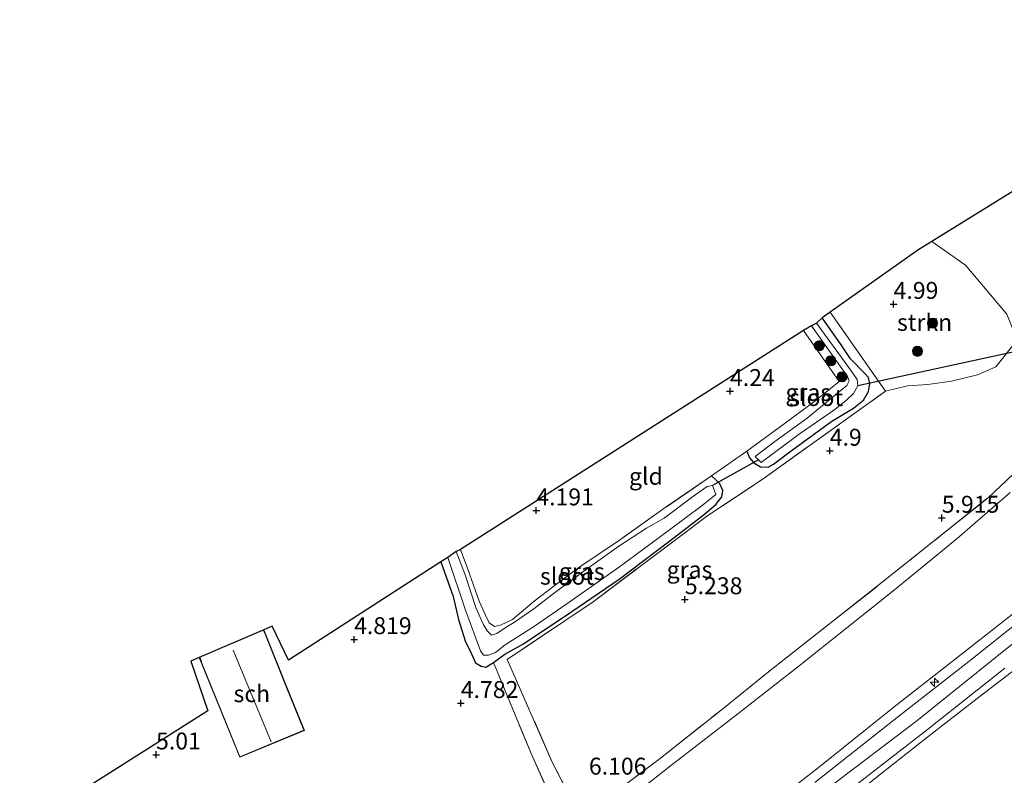
# Model space of a CAD drawing. Units: metres. Extents: x 151540 to 160010, y 431248 to 437503.
# Drawn here: x 157422 to 157567, y 431947 to 432059 of the extents above; entities that cross this region are included whole.
import ezdxf
from ezdxf.enums import TextEntityAlignment as Align

# ---------------------------------------------------------------- set-up
doc = ezdxf.new("R2010")
doc.units = ezdxf.units.M
doc.linetypes.add('IE-TERREINAFSCHEIDING', pattern=[10, 8, -2])
doc.layers.get('0').update_dxf_attribs({"lineweight": 25})
for name, color, linetype, lineweight in [('B-ME-AL-OVERIG-S-B1', 7, 'Continuous', 18), ('B-ME-GR-BOOM-S-B1', 93, 'Continuous', 18), ('B-ME-GR-STRUIKEN-GV-B6', 93, 'Continuous', 18), ('B-ME-GW-HOOGTEPUNT-S-B1', 10, 'Continuous', 25), ('B-ME-GW-INSTEEKWATERGANG-L-B1', 10, 'Continuous', 25), ('B-ME-GW-KRUINLIJN-L-B1', 93, 'Continuous', 18), ('B-ME-GW-TEENLIJN-L-B1', 93, 'Continuous', 18), ('B-ME-IE-GRASLAND-GV-B6', 93, 'Continuous', 18), ('B-ME-IE-GRONDWERKLIJN-GROND_INGERICHT-GV-B6', 253, 'Continuous', 18), ('B-ME-IE-TERREINAFSCHEIDING-RASTERHEKWERK-L-B1', 8, 'IE-TERREINAFSCHEIDING', 18), ('B-ME-KG-KADASTRAAL-DAKRAND-L-B1', 13, 'Continuous', 18), ('B-ME-KG-KADASTRAAL-NOKLIJN-L-B1', 13, 'Continuous', 18), ('B-ME-KG-KADASTRAAL-OPNAMEDTMGRENS-L-B1', 10, 'Continuous', 25), ('B-ME-KW-DUIKER-L-B1', 10, 'Continuous', 25), ('B-ME-OG-BEBOUWING-GV-B6', 173, 'Continuous', 18), ('B-ME-OG-WATER-GV-B6', 153, 'Continuous', 18), ('B-ME-VH-VERH_SOORT-BITUMEN-GV-B6', 8, 'IE-TERREINAFSCHEIDING-NATUURLIJK-HOUTWAL', 18)]:
    doc.layers.add(name, color=color, linetype=linetype, lineweight=lineweight)
doc.styles.add('NLCS-ISO', font='NLCS-ISO.TTF')
doc.linetypes.add('IE-TERREINAFSCHEIDING-NATUURLIJK-HOUTWAL', pattern='A,7,-1.5,[67,NLCS.SHX,S=0.75,R=45,X=0,Y=0],-1.5,7,-1.5,[70,NLCS.SHX,S=0.75,R=0,X=0,Y=0],-1.5', length=20)

# ---------------------------------------------------------------- blocks, each defined once
blk = doc.blocks.new('boom')
blk.add_hatch(color=256).paths.add_polyline_path([(-0.75, 0, 1), (0.75, 0, 1)])
blk.add_circle((0, 0), 0.75)
blk = doc.blocks.new('hecto')
for p, q in [((0, 0.625), (-0.625, 0)), ((0, -0.625), (0, 0.625)), ((-0.625, 0), (0.625, 0)), ((0.625, 0), (0, -0.625))]:
    blk.add_line(p, q)
blk = doc.blocks.new('hoogtepunt')
for p, q in [((-0.5, 0), (0.5, 0)), ((0, 0.5), (0, -0.5))]:
    blk.add_line(p, q)

msp = doc.modelspace()

# ---------------------------------------------------------------- linework, layer by layer
at = {"layer": 'B-ME-GR-STRUIKEN-GV-B6'}
msp.add_polyline3d([(157549.795, 432004.035, 4.948), (157541.579, 432015.694, 5.284), (157554.55, 432024.897, 5.132), (157556.619, 432026.177, 5.15), (157561.595, 432022.678, 5.185), (157567.754, 432015.406, 5.166), (157568.803, 432012.705, 5.087), (157568.633, 432010.767, 5.057), (157566.111, 432007.63, 5.227), (157563.369, 432006.431, 5.215), (157559.523, 432005.5, 5.276), (157556.052, 432005.01, 5.23), (157553.05, 432004.82, 5.064), (157549.795, 432004.035, 4.948)], dxfattribs=at)
at = {"layer": 'B-ME-GW-INSTEEKWATERGANG-L-B1'}
for points in [[(157529.248, 431995.13, 4.264), (157529.632, 431994.134, 4.264), (157530.279, 431993.438, 4.264), (157531.28, 431992.849, 4.33), (157532.397, 431992.797, 4.391), (157533.207, 431993.208, 4.395), (157536.004, 431995.338, 4.611), (157541.84, 431999.567, 4.546), (157545.048, 432001.527, 4.533), (157546.522, 432002.678, 4.533), (157547.273, 432003.994, 4.533), (157547.461, 432005.121, 4.533), (157547.253, 432006.021, 4.533), (157546.67, 432006.704, 4.688), (157544.572, 432008.794, 4.705), (157543.109, 432011.007, 4.705), (157540.415, 432014.868, 4.652)], [(157483.948, 431978.771, 4.236), (157485.807, 431973.641, 4.391), (157486.585, 431970.261, 4.391), (157487.543, 431967.094, 4.391), (157488.514, 431965.149, 4.391), (157489.088, 431963.83, 4.391), (157489.916, 431963.334, 4.391), (157490.626, 431963.171, 4.391), (157491.753, 431963.868, 4.46), (157493.437, 431965.109, 4.592), (157496.208, 431966.658, 4.484), (157503.358, 431971.416, 4.484), (157510.374, 431976.225, 4.484), (157517.671, 431981.74, 4.484), (157522.729, 431985.604, 4.558), (157524.648, 431987.228, 4.484), (157525.569, 431988.386, 4.403), (157525.706, 431989.335, 4.383), (157525.268, 431990.286, 4.33), (157524.773, 431990.8, 4.33), (157524.029, 431991.518, 4.297)]]:
    msp.add_polyline3d(points, dxfattribs=at)
at = {"layer": 'B-ME-GW-KRUINLIJN-L-B1'}
for points in [[(157529.583, 431940.328, 11.615), (157539.803, 431948.297, 11.611), (157551.065, 431957.338, 11.611), (157561.222, 431965.259, 11.586), (157571.774, 431973.522, 11.643)], [(157574.007, 431970.989, 11.851), (157565.532, 431964.17, 11.839), (157554.428, 431955.24, 11.839), (157542.974, 431946.582, 11.839), (157534.317, 431939.834, 11.867), (157524.3, 431932.214, 11.867), (157512.635, 431923.609, 11.867), (157503.937, 431918.37, 11.867), (157495.218, 431913.871, 11.896), (157484.332, 431908.246, 11.92), (157473.729, 431902.666, 11.924), (157463.198, 431896.991, 11.924), (157454.635, 431892.373, 11.843), (157447.351, 431887.581, 11.847), (157441.298, 431883.516, 11.851), (157436.291, 431879.681, 11.806), (157432.413, 431876.223, 11.802), (157429.546, 431873.493, 11.802), (157426.838, 431870.166, 11.802), (157423.467, 431865.807, 11.806), (157421.636, 431863.075, 11.849)], [(157571.575, 431964.87, 11.611), (157563.771, 431958.905, 11.582), (157555.62, 431952.549, 11.582), (157547.182, 431945.889, 11.586)]]:
    msp.add_polyline3d(points, dxfattribs=at)
at = {"layer": 'B-ME-GW-TEENLIJN-L-B1'}
msp.add_polyline3d([(157509.773, 431942.1, 6.42), (157517.944, 431948.593, 6.399), (157527.916, 431956.278, 6.261), (157536.975, 431963.365, 6.261), (157551.09, 431974.625, 6.135), (157560.361, 431982.226, 6.131), (157568.225, 431989.007, 5.927)], dxfattribs=at)
at = {"layer": 'B-ME-IE-GRASLAND-GV-B6'}
for points in [[(157502.214, 431939.541, 6.31), (157497.323, 431950.407, 5.438), (157491.753, 431963.868, 4.46), (157493.437, 431965.109, 4.592), (157496.208, 431966.658, 4.484), (157503.358, 431971.416, 4.484), (157510.374, 431976.225, 4.484), (157517.671, 431981.74, 4.484), (157522.729, 431985.604, 4.558), (157524.648, 431987.228, 4.484), (157525.569, 431988.386, 4.403), (157525.706, 431989.335, 4.383), (157525.268, 431990.286, 4.33), (157524.773, 431990.8, 4.33), (157524.029, 431991.518, 4.297), (157529.248, 431995.13, 4.264), (157529.632, 431994.134, 4.264), (157530.279, 431993.438, 4.264), (157531.28, 431992.849, 4.33), (157532.397, 431992.797, 4.391), (157533.207, 431993.208, 4.395), (157536.004, 431995.338, 4.611), (157541.84, 431999.567, 4.546), (157545.048, 432001.527, 4.533), (157546.522, 432002.678, 4.533), (157547.273, 432003.994, 4.533), (157547.461, 432005.121, 4.533), (157547.253, 432006.021, 4.533), (157546.67, 432006.704, 4.688), (157544.572, 432008.794, 4.705), (157543.109, 432011.007, 4.705), (157540.415, 432014.868, 4.652), (157541.579, 432015.694, 5.284), (157549.795, 432004.035, 4.948)], [(157537.651, 432012.977, 4.134), (157538.839, 432013.684, 3.824), (157544.144, 432006.214, 3.824), (157544.395, 432005.546, 3.824), (157544.041, 432004.851, 3.824), (157538.191, 432000.046, 3.824), (157533.418, 431996.596, 3.824), (157530.467, 431994.344, 3.824), (157531.354, 431993.486, 3.824), (157536.868, 431997.566, 3.82), (157542.277, 432001.319, 3.82), (157544.061, 432002.763, 3.82), (157545.03, 432003.68, 3.82), (157545.688, 432004.796, 3.82), (157545.562, 432005.768, 3.82), (157544.47, 432007.379, 3.82), (157539.548, 432014.104, 3.82), (157540.415, 432014.868, 4.652), (157543.109, 432011.007, 4.705), (157544.572, 432008.794, 4.705), (157546.67, 432006.704, 4.688), (157547.253, 432006.021, 4.533), (157547.461, 432005.121, 4.533), (157547.273, 432003.994, 4.533), (157546.522, 432002.678, 4.533), (157545.048, 432001.527, 4.533), (157541.84, 431999.567, 4.546), (157536.004, 431995.338, 4.611), (157533.207, 431993.208, 4.395), (157532.397, 431992.797, 4.391), (157531.28, 431992.849, 4.33), (157530.279, 431993.438, 4.264), (157529.632, 431994.134, 4.264), (157529.248, 431995.13, 4.264), (157534.756, 431999.175, 4.138), (157539.302, 432002.523, 4.199), (157542.919, 432005.473, 4.126), (157537.651, 432012.977, 4.134)], [(157549.795, 432004.035, 4.948), (157531.688, 431991.06, 4.891), (157523.466, 431985.602, 4.921), (157506.486, 431972.866, 4.857), (157493.783, 431964.323, 4.657), (157500.467, 431949.14, 5.903), (157504.582, 431941.146, 6.312)], [(157509.299, 431944.349, 6.281), (157516.207, 431949.533, 6.347), (157525.679, 431957.042, 6.245), (157532.48, 431962.508, 6.245), (157542.225, 431970.191, 6.025), (157549.307, 431975.749, 6.061), (157558.529, 431983.132, 5.919), (157565.029, 431988.312, 5.98), (157570.516, 431993.463, 5.923)], [(157491.753, 431963.868, 4.46), (157490.626, 431963.171, 4.391), (157489.916, 431963.334, 4.391), (157489.088, 431963.83, 4.391), (157488.514, 431965.149, 4.391), (157487.543, 431967.094, 4.391), (157486.585, 431970.261, 4.391), (157485.807, 431973.641, 4.391), (157483.948, 431978.771, 4.236), (157484.983, 431979.427, 3.788), (157487.61, 431971.596, 3.788), (157489.813, 431965.61, 3.788), (157490.268, 431964.953, 3.788), (157491.04, 431964.96, 3.788), (157492.05, 431965.367, 3.788), (157493.5, 431966.474, 3.788), (157497.812, 431969.26, 3.788), (157503.093, 431972.881, 3.788), (157510.426, 431978.048, 3.788), (157517.596, 431983.369, 3.788), (157522.625, 431987.117, 3.788), (157524.669, 431988.729, 3.788), (157524.153, 431990.057, 3.788), (157523.387, 431989.92, 3.788), (157521.224, 431988.379, 3.788), (157517.001, 431985.213, 3.788), (157514.422, 431983.747, 3.788), (157510.317, 431981.103, 3.788), (157504.802, 431977.164, 3.788), (157500.391, 431973.878, 3.788), (157497.728, 431971.838, 3.788), (157494.708, 431969.725, 3.788), (157493.321, 431968.912, 3.788), (157492.247, 431968.168, 3.788), (157491.473, 431967.943, 3.788), (157490.848, 431968.494, 3.788), (157490.278, 431969.438, 3.788), (157489.151, 431971.996, 3.788), (157487.55, 431976.825, 3.788), (157486.257, 431980.276, 3.788), (157486.89, 431980.61, 4.004), (157487.96, 431977.684, 4.065), (157489.647, 431972.941, 4.13), (157490.552, 431970.891, 4.134), (157491.116, 431969.738, 4.134), (157491.927, 431969.206, 4.134), (157492.791, 431969.382, 4.036), (157494.562, 431970.214, 3.939), (157497.783, 431972.93, 3.934), (157501.504, 431975.802, 4.024), (157504.551, 431978.015, 4.02), (157510.388, 431981.997, 4.049), (157517.326, 431986.891, 4.183), (157524.029, 431991.518, 4.297), (157524.773, 431990.8, 4.33), (157525.268, 431990.286, 4.33), (157525.706, 431989.335, 4.383), (157525.569, 431988.386, 4.403), (157524.648, 431987.228, 4.484), (157522.729, 431985.604, 4.558), (157517.671, 431981.74, 4.484), (157510.374, 431976.225, 4.484), (157503.358, 431971.416, 4.484), (157496.208, 431966.658, 4.484), (157493.437, 431965.109, 4.592), (157491.753, 431963.868, 4.46)], [(157509.773, 431942.1, 6.42), (157517.944, 431948.593, 6.399), (157527.916, 431956.278, 6.261), (157536.975, 431963.365, 6.261), (157551.09, 431974.625, 6.135), (157560.361, 431982.226, 6.131), (157568.225, 431989.007, 5.927)], [(157568.225, 431989.007, 5.927), (157560.361, 431982.226, 6.131), (157551.09, 431974.625, 6.135), (157536.975, 431963.365, 6.261), (157527.916, 431956.278, 6.261), (157517.944, 431948.593, 6.399), (157509.773, 431942.1, 6.42)], [(157529.583, 431940.328, 11.615), (157539.803, 431948.297, 11.611), (157551.065, 431957.338, 11.611), (157561.222, 431965.259, 11.586), (157571.774, 431973.522, 11.643)], [(157571.774, 431973.522, 11.643), (157561.222, 431965.259, 11.586), (157551.065, 431957.338, 11.611), (157539.803, 431948.297, 11.611), (157529.583, 431940.328, 11.615)], [(157573.771, 431973.303, 11.786), (157562.101, 431964.008, 11.786), (157552.01, 431956.124, 11.749), (157539.307, 431946.117, 11.843)], [(157571.575, 431964.87, 11.611), (157563.771, 431958.905, 11.582), (157555.62, 431952.549, 11.582), (157547.182, 431945.889, 11.586)], [(157547.182, 431945.889, 11.586), (157555.62, 431952.549, 11.582), (157563.771, 431958.905, 11.582), (157571.575, 431964.87, 11.611)], [(157487.998, 431907.579, 11.753), (157496.623, 431912.027, 11.81), (157504.017, 431915.877, 11.786), (157510.356, 431919.639, 11.741), (157515.561, 431922.944, 11.668), (157521.019, 431926.83, 11.672), (157527.132, 431931.595, 11.619), (157534.273, 431937.067, 11.68), (157543.448, 431944.24, 11.594), (157555.97, 431953.95, 11.598), (157567.446, 431963.014, 11.643)]]:
    msp.add_polyline3d(points, dxfattribs=at)
at = {"layer": 'B-ME-IE-GRONDWERKLIJN-GROND_INGERICHT-GV-B6'}
for points in [[(157567.754, 432015.406, 5.166), (157561.595, 432022.678, 5.185), (157556.619, 432026.177, 5.15), (157609.677, 432058.984, 5.079)], [(157486.89, 431980.61, 4.004), (157537.651, 432012.977, 4.134), (157542.919, 432005.473, 4.126), (157539.302, 432002.523, 4.199), (157534.756, 431999.175, 4.138), (157529.248, 431995.13, 4.264), (157524.029, 431991.518, 4.297), (157517.326, 431986.891, 4.183), (157510.388, 431981.997, 4.049), (157504.551, 431978.015, 4.02), (157501.504, 431975.802, 4.024), (157497.783, 431972.93, 3.934), (157494.562, 431970.214, 3.939), (157492.791, 431969.382, 4.036), (157491.927, 431969.206, 4.134), (157491.116, 431969.738, 4.134), (157490.552, 431970.891, 4.134), (157489.647, 431972.941, 4.13), (157487.96, 431977.684, 4.065), (157486.89, 431980.61, 4.004)], [(157570.516, 431993.463, 5.923), (157565.029, 431988.312, 5.98), (157558.529, 431983.132, 5.919), (157549.307, 431975.749, 6.061), (157542.225, 431970.191, 6.025), (157532.48, 431962.508, 6.245), (157525.679, 431957.042, 6.245), (157516.207, 431949.533, 6.347), (157509.299, 431944.349, 6.281), (157504.582, 431941.146, 6.312), (157500.467, 431949.14, 5.903), (157493.783, 431964.323, 4.657), (157506.486, 431972.866, 4.857), (157523.466, 431985.602, 4.921), (157531.688, 431991.06, 4.891), (157549.795, 432004.035, 4.948), (157553.05, 432004.82, 5.064), (157556.052, 432005.01, 5.23), (157559.523, 432005.5, 5.276), (157563.369, 432006.431, 5.215), (157566.111, 432007.63, 5.227), (157568.633, 432010.767, 5.057)], [(157424.977, 431941.164, 5.624), (157449.458, 431956.73, 4.855), (157446.973, 431964.085, 4.855), (157448.213, 431964.617, 4.961), (157454.205, 431949.851, 4.961), (157463.774, 431953.832, 4.961), (157461.059, 431960.465, 4.961), (157457.748, 431968.709, 4.961), (157459.021, 431969.255, 4.839), (157461.426, 431964.228, 4.839), (157483.948, 431978.771, 4.236), (157485.807, 431973.641, 4.391), (157486.585, 431970.261, 4.391), (157487.543, 431967.094, 4.391), (157488.514, 431965.149, 4.391), (157489.088, 431963.83, 4.391), (157489.916, 431963.334, 4.391), (157490.626, 431963.171, 4.391), (157491.753, 431963.868, 4.46)], [(157491.753, 431963.868, 4.46), (157497.323, 431950.407, 5.438), (157502.214, 431939.541, 6.31)]]:
    msp.add_polyline3d(points, dxfattribs=at)
at = {"layer": 'B-ME-IE-TERREINAFSCHEIDING-RASTERHEKWERK-L-B1'}
msp.add_line((157524.029, 431991.518, 4.297), (157529.248, 431995.13, 4.264), dxfattribs=at)
for points in [[(157493.783, 431964.323, 4.657), (157506.486, 431972.866, 4.857), (157523.466, 431985.602, 4.921), (157531.688, 431991.06, 4.891), (157549.795, 432004.035, 4.948), (157541.579, 432015.694, 5.284)], [(157529.248, 431995.13, 4.264), (157534.756, 431999.175, 4.138), (157539.302, 432002.523, 4.199), (157542.919, 432005.473, 4.126), (157537.651, 432012.977, 4.134)], [(157445.906, 431910.447, 9.227), (157451.621, 431913.113, 6.75), (157457.536, 431916.101, 6.175), (157469.535, 431921.919, 6.159), (157481.01, 431927.693, 6.159), (157489.111, 431931.94, 6.2), (157496.815, 431936.29, 6.151), (157502.214, 431939.541, 6.31), (157504.582, 431941.146, 6.312), (157509.299, 431944.349, 6.281), (157516.207, 431949.533, 6.347), (157525.679, 431957.042, 6.245), (157532.48, 431962.508, 6.245), (157542.225, 431970.191, 6.025), (157549.307, 431975.749, 6.061), (157558.529, 431983.132, 5.919), (157565.029, 431988.312, 5.98), (157570.516, 431993.463, 5.923)], [(157524.029, 431991.518, 4.297), (157517.326, 431986.891, 4.183), (157510.388, 431981.997, 4.049), (157504.551, 431978.015, 4.02), (157501.504, 431975.802, 4.024), (157497.783, 431972.93, 3.934), (157494.562, 431970.214, 3.939), (157492.791, 431969.382, 4.036), (157491.927, 431969.206, 4.134), (157491.116, 431969.738, 4.134), (157490.552, 431970.891, 4.134), (157489.647, 431972.941, 4.13), (157487.96, 431977.684, 4.065), (157486.89, 431980.61, 4.004)], [(157491.753, 431963.868, 4.46), (157497.323, 431950.407, 5.438), (157502.214, 431939.541, 6.31)], [(157493.783, 431964.323, 4.657), (157500.467, 431949.14, 5.903), (157504.582, 431941.146, 6.312)]]:
    msp.add_polyline3d(points, dxfattribs=at)
at = {"layer": 'B-ME-KG-KADASTRAAL-DAKRAND-L-B1'}
msp.add_polyline3d([(157448.333, 431964.552, 7.038), (157448.538, 431963.981, 7.038), (157448.6, 431963.797, 8.372), (157454.232, 431949.917, 8.372), (157463.709, 431953.859, 8.372), (157461.013, 431960.446, 8.372), (157458.044, 431967.839, 8.372), (157458.005, 431967.954, 7.24), (157457.735, 431968.618, 7.193)], dxfattribs=at)
at = {"layer": 'B-ME-KG-KADASTRAAL-NOKLIJN-L-B1'}
msp.add_line((157453.228, 431965.691, 10.335), (157458.832, 431952.146, 10.335), dxfattribs=at)
at = {"layer": 'B-ME-KG-KADASTRAAL-OPNAMEDTMGRENS-L-B1'}
msp.add_polyline3d([(157609.677, 432058.984, 5.079), (157556.619, 432026.177, 5.15), (157554.55, 432024.897, 5.132), (157541.579, 432015.694, 5.284), (157540.415, 432014.868, 4.652), (157539.548, 432014.104, 3.82), (157538.839, 432013.684, 3.824), (157537.651, 432012.977, 4.134), (157486.89, 431980.61, 4.004), (157486.257, 431980.276, 3.788), (157484.983, 431979.427, 3.788), (157483.948, 431978.771, 4.236), (157461.426, 431964.228, 4.839), (157459.021, 431969.255, 4.839), (157457.748, 431968.709, 4.961), (157448.213, 431964.617, 4.961), (157446.973, 431964.085, 4.855), (157449.458, 431956.73, 4.855), (157424.977, 431941.164, 5.624)], dxfattribs=at)
at = {"layer": 'B-ME-KW-DUIKER-L-B1'}
for p, q in [((157578.554, 432011.937, 4.326), (157545.688, 432004.796, 3.82)), ((157530.96, 431993.867, 3.824), (157524.153, 431990.057, 3.788))]:
    msp.add_line(p, q, dxfattribs=at)
at = {"layer": 'B-ME-OG-BEBOUWING-GV-B6'}
msp.add_polyline3d([(157461.059, 431960.465, 4.961), (157463.774, 431953.832, 4.961), (157454.205, 431949.851, 4.961), (157448.213, 431964.617, 4.961), (157457.748, 431968.709, 4.961), (157461.059, 431960.465, 4.961)], dxfattribs=at)
at = {"layer": 'B-ME-OG-WATER-GV-B6'}
for points in [[(157538.839, 432013.684, 3.824), (157539.548, 432014.104, 3.82), (157544.47, 432007.379, 3.82), (157545.562, 432005.768, 3.82), (157545.688, 432004.796, 3.82), (157545.03, 432003.68, 3.82), (157544.061, 432002.763, 3.82), (157542.277, 432001.319, 3.82), (157536.868, 431997.566, 3.82), (157531.354, 431993.486, 3.824), (157530.467, 431994.344, 3.824), (157533.418, 431996.596, 3.824), (157538.191, 432000.046, 3.824), (157544.041, 432004.851, 3.824), (157544.395, 432005.546, 3.824), (157544.144, 432006.214, 3.824), (157538.839, 432013.684, 3.824)], [(157484.983, 431979.427, 3.788), (157486.257, 431980.276, 3.788), (157487.55, 431976.825, 3.788), (157489.151, 431971.996, 3.788), (157490.278, 431969.438, 3.788), (157490.848, 431968.494, 3.788), (157491.473, 431967.943, 3.788), (157492.247, 431968.168, 3.788), (157493.321, 431968.912, 3.788), (157494.708, 431969.725, 3.788), (157497.728, 431971.838, 3.788), (157500.391, 431973.878, 3.788), (157504.802, 431977.164, 3.788), (157510.317, 431981.103, 3.788), (157514.422, 431983.747, 3.788), (157517.001, 431985.213, 3.788), (157521.224, 431988.379, 3.788), (157523.387, 431989.92, 3.788), (157524.153, 431990.057, 3.788), (157524.669, 431988.729, 3.788), (157522.625, 431987.117, 3.788), (157517.596, 431983.369, 3.788), (157510.426, 431978.048, 3.788), (157503.093, 431972.881, 3.788), (157497.812, 431969.26, 3.788), (157493.5, 431966.474, 3.788), (157492.05, 431965.367, 3.788), (157491.04, 431964.96, 3.788), (157490.268, 431964.953, 3.788), (157489.813, 431965.61, 3.788), (157487.61, 431971.596, 3.788), (157484.983, 431979.427, 3.788)]]:
    msp.add_polyline3d(points, dxfattribs=at)
at = {"layer": 'B-ME-VH-VERH_SOORT-BITUMEN-GV-B6'}
for points in [[(157539.307, 431946.117, 11.843), (157552.01, 431956.124, 11.749), (157562.101, 431964.008, 11.786), (157573.771, 431973.303, 11.786)], [(157567.446, 431963.014, 11.643), (157555.97, 431953.95, 11.598), (157543.448, 431944.24, 11.594)]]:
    msp.add_polyline3d(points, dxfattribs=at)

# ---------------------------------------------------------------- block references
at = {"layer": 'B-ME-AL-OVERIG-S-B1', "rotation": 90}
msp.add_blockref('hecto', (157557.033, 431960.95, 11.818), dxfattribs=at)
at = {"layer": 'B-ME-GR-BOOM-S-B1', "rotation": 90}
for p in [(157556.729, 432014.083, 4.979), (157539.982, 432010.751, 4.248), (157554.501, 432009.918, 5.187), (157541.676, 432008.512, 4.251), (157543.349, 432006.156, 4.304)]:
    msp.add_blockref('boom', p, dxfattribs=at)
at = {"layer": 'B-ME-GW-HOOGTEPUNT-S-B1', "rotation": 90}
for p in [(157550.98, 432016.898, 4.99), (157550.98, 432016.898, 4.99), (157526.763, 432004.006, 4.24), (157526.763, 432004.006, 4.24), (157541.526, 431995.176, 4.9), (157541.526, 431995.176, 4.9), (157498.097, 431986.348, 4.191), (157498.097, 431986.348, 4.191), (157558.107, 431985.258, 5.915), (157558.107, 431985.258, 5.915), (157520.081, 431973.199, 5.238), (157520.081, 431973.199, 5.238), (157471.128, 431967.29, 4.819), (157471.128, 431967.29, 4.819), (157486.922, 431957.843, 4.782), (157486.922, 431957.843, 4.782), (157441.818, 431950.231, 5.01), (157441.818, 431950.231, 5.01)]:
    msp.add_blockref('hoogtepunt', p, dxfattribs=at)

# ---------------------------------------------------------------- texts
at = {"layer": 'B-ME-GR-STRUIKEN-GV-B6', "ltscale": 0.2, "style": 'NLCS-ISO'}
msp.add_text('strkn', height=2.5, dxfattribs=at).set_placement((157555.562, 432014.1953), align=Align.MIDDLE_CENTER)
at = {"layer": 'B-ME-GW-HOOGTEPUNT-S-B1', "ltscale": 0.2, "style": 'NLCS-ISO'}
for s, p in [('4.99', (157550.98, 432016.898, 4.99)), ('4.99', (157550.98, 432016.898, 4.99)), ('4.24', (157526.763, 432004.006, 4.24)), ('4.24', (157526.763, 432004.006, 4.24)), ('4.9', (157541.526, 431995.176, 4.9)), ('4.9', (157541.526, 431995.176, 4.9)), ('4.191', (157498.097, 431986.348, 4.191)), ('4.191', (157498.097, 431986.348, 4.191)), ('5.915', (157558.107, 431985.258, 5.915)), ('5.915', (157558.107, 431985.258, 5.915)), ('5.238', (157520.081, 431973.199, 5.238)), ('5.238', (157520.081, 431973.199, 5.238)), ('4.819', (157471.128, 431967.29, 4.819)), ('4.819', (157471.128, 431967.29, 4.819)), ('4.782', (157486.922, 431957.843, 4.782)), ('4.782', (157486.922, 431957.843, 4.782)), ('5.01', (157441.818, 431950.231, 5.01)), ('5.01', (157441.818, 431950.231, 5.01)), ('6.106', (157505.878, 431946.505, 6.106)), ('6.106', (157505.878, 431946.505, 6.106))]:
    msp.add_text(s, height=2.5, dxfattribs=at).set_placement(p, align=Align.BOTTOM_LEFT)
at = {"layer": 'B-ME-IE-GRASLAND-GV-B6', "ltscale": 0.2, "style": 'NLCS-ISO'}
for p in [(157538.3545, 432003.8325), (157504.827, 431977.3445), (157520.774, 431977.6175)]:
    msp.add_text('gras', height=2.5, dxfattribs=at).set_placement(p, align=Align.MIDDLE_CENTER)
at = {"layer": 'B-ME-IE-GRONDWERKLIJN-GROND_INGERICHT-GV-B6', "ltscale": 0.2, "style": 'NLCS-ISO'}
msp.add_text('gld', height=2.5, dxfattribs=at).set_placement((157514.3192, 431991.4225), align=Align.MIDDLE_CENTER)
at = {"layer": 'B-ME-OG-BEBOUWING-GV-B6', "ltscale": 0.2, "style": 'NLCS-ISO'}
msp.add_text('sch', height=2.5, dxfattribs=at).set_placement((157455.9911, 431959.2569), align=Align.MIDDLE_CENTER)
at = {"layer": 'B-ME-OG-WATER-GV-B6', "ltscale": 0.2, "style": 'NLCS-ISO'}
for p in [(157539.5134, 432003.0712), (157502.6293, 431976.6429)]:
    msp.add_text('sloot', height=2.5, dxfattribs=at).set_placement(p, align=Align.MIDDLE_CENTER)

doc.saveas('drawing.dxf')
